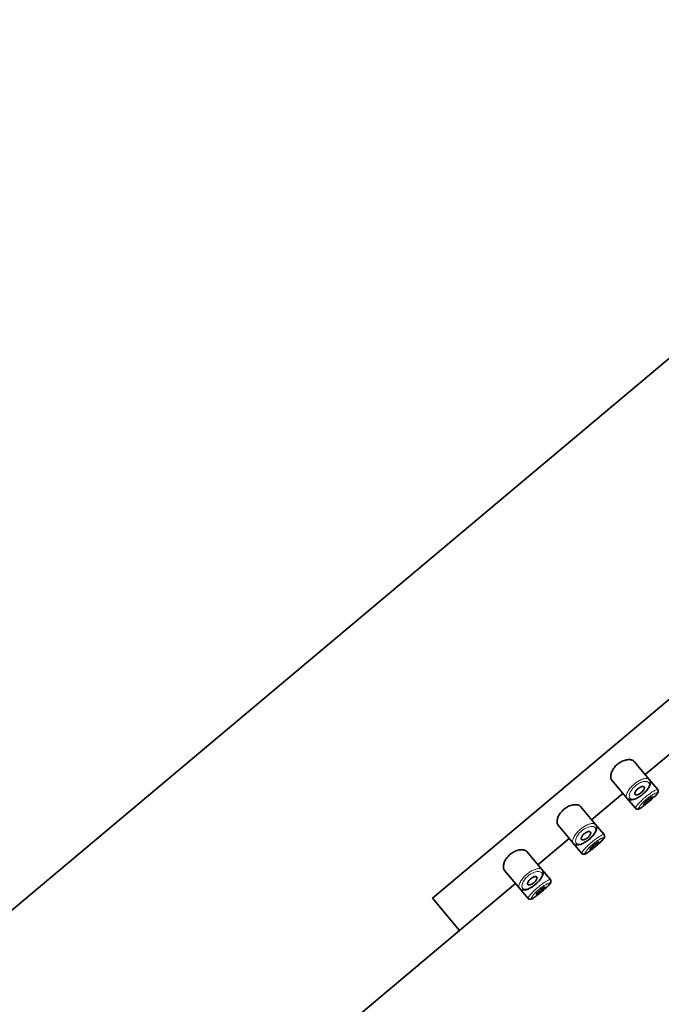
# Model space of a CAD drawing. Units: millimetres. Extents: x 0 to 2401, y 0 to 2745.
# Drawn here: x 1886 to 1941, y 2125 to 2210 of the extents above; entities that cross this region are included whole.
import ezdxf
from ezdxf import colors
from ezdxf.entities.mleader import LeaderData, LeaderLine
from ezdxf.math import Vec2, Vec3

# ---------------------------------------------------------------- set-up
doc = ezdxf.new("R2010")
doc.units = ezdxf.units.MM
doc.layers.add('DV4_Défaut', color=7, linetype='Continuous')
doc.layers.add('Défaut', color=7, linetype='Continuous')

# ---------------------------------------------------------------- blocks, each defined once
blk = doc.blocks.new('_DOT')
at = {"color": 0}
blk.add_line((0, 0), (-1, 0), dxfattribs=at)
at = {"color": 0, "const_width": 0.333}
blk.add_lwpolyline([(-0.1665, 0, 1), (0.1665, 0, 1)], format="xyb", close=True, dxfattribs=at)
blk = doc.blocks.new('SE3')
at = {"layer": 'DV4_Défaut', "color": 7, "linetype": 'Continuous', "lineweight": 35}
for p, q in [((1962.564, 2198.198), (1821.611, 2079.925)), ((1971.47, 2176.455), (1921.411, 2134.451)), ((1921.411, 2134.451), (1971.47, 2176.455)), ((1939.633, 2145.016), (1942.314, 2147.266)), ((1939.973, 2144.611), (1938.69, 2146.14)), ((1940.703, 2143.742), (1939.973, 2144.611)), ((1936.773, 2144.536), (1938.057, 2143.005)), ((1935.037, 2141.16), (1937.718, 2143.409)), ((1938.057, 2143.005), (1938.787, 2142.135)), ((1940.703, 2143.741), (1940.703, 2143.742)), ((1935.377, 2140.754), (1934.094, 2142.284)), ((1938.787, 2142.135), (1938.787, 2142.135)), ((1932.176, 2140.679), (1933.461, 2139.148)), ((1936.107, 2139.885), (1935.377, 2140.754)), ((1930.441, 2137.303), (1933.122, 2139.553)), ((1936.107, 2139.885), (1936.107, 2139.885)), ((1933.461, 2139.148), (1934.191, 2138.278)), ((1930.781, 2136.898), (1929.497, 2138.427)), ((1934.191, 2138.278), (1934.191, 2138.278)), ((1927.58, 2136.822), (1928.865, 2135.292)), ((1931.51, 2136.028), (1930.781, 2136.898)), ((1923.738, 2131.678), (1928.526, 2135.696)), ((1931.51, 2136.028), (1931.51, 2136.028)), ((1928.865, 2135.292), (1929.595, 2134.422)), ((1921.411, 2134.451), (1923.738, 2131.678)), ((1921.411, 2134.451), (1923.738, 2131.678)), ((1929.595, 2134.422), (1929.595, 2134.422)), ((1845.205, 2065.781), (1923.738, 2131.678))]:
    blk.add_line(p, q, dxfattribs=at)
for centre, radius, start, end in [((1889.326, 2209.655), 105, 0, 180), ((1889.326, 2209.655), 75, 0, 90), ((1940.611, 2143.622), 0.144, 345.2681, 48.87414), ((1936.014, 2139.766), 0.144, 345.2681, 48.87414), ((1931.418, 2135.909), 0.144, 345.2681, 48.87414)]:
    blk.add_arc(centre, radius, start, end, dxfattribs=at)
for points, knots in [([(1938.69, 2146.14), (1938.637, 2146.204), (1938.557, 2146.251), (1938.458, 2146.277), (1938.359, 2146.304), (1938.237, 2146.311), (1938.103, 2146.294), (1937.994, 2146.28), (1937.875, 2146.25), (1937.754, 2146.203), (1937.632, 2146.155), (1937.505, 2146.088), (1937.386, 2146.005), (1937.284, 2145.934), (1937.186, 2145.85), (1937.101, 2145.76), (1937.022, 2145.677), (1936.952, 2145.587), (1936.895, 2145.497), (1936.834, 2145.402), (1936.786, 2145.305), (1936.751, 2145.213), (1936.711, 2145.108), (1936.688, 2145.006), (1936.68, 2144.915), (1936.672, 2144.81), (1936.683, 2144.716), (1936.713, 2144.639), (1936.728, 2144.6), (1936.749, 2144.564), (1936.774, 2144.534)], [0, 0, 0, 0, 0.127584, 0.127584, 0.127584, 0.25539, 0.25539, 0.25539, 0.358237, 0.358237, 0.358237, 0.462075, 0.462075, 0.462075, 0.551089, 0.551089, 0.551089, 0.63371, 0.63371, 0.63371, 0.721747, 0.721747, 0.721747, 0.822805, 0.822805, 0.822805, 0.939517, 0.939517, 0.939517, 1, 1, 1, 1]), ([(1939.539, 2143.961), (1939.556, 2143.942), (1939.564, 2143.915), (1939.563, 2143.883), (1939.562, 2143.851), (1939.552, 2143.813), (1939.532, 2143.772), (1939.514, 2143.733), (1939.486, 2143.69), (1939.453, 2143.647), (1939.421, 2143.607), (1939.384, 2143.567), (1939.343, 2143.528), (1939.304, 2143.492), (1939.262, 2143.457), (1939.22, 2143.426), (1939.178, 2143.396), (1939.135, 2143.369), (1939.094, 2143.348), (1939.053, 2143.325), (1939.012, 2143.308), (1938.975, 2143.297), (1938.936, 2143.285), (1938.901, 2143.279), (1938.87, 2143.279), (1938.838, 2143.28), (1938.811, 2143.288), (1938.791, 2143.302), (1938.77, 2143.317), (1938.756, 2143.34), (1938.75, 2143.369), (1938.745, 2143.399), (1938.748, 2143.436), (1938.76, 2143.477), (1938.772, 2143.517), (1938.794, 2143.563), (1938.824, 2143.609), (1938.851, 2143.651), (1938.886, 2143.696), (1938.926, 2143.737), (1938.962, 2143.775), (1939.003, 2143.812), (1939.045, 2143.845), (1939.085, 2143.875), (1939.127, 2143.903), (1939.168, 2143.925), (1939.21, 2143.948), (1939.252, 2143.967), (1939.291, 2143.979), (1939.332, 2143.993), (1939.371, 2144.001), (1939.405, 2144.003), (1939.442, 2144.006), (1939.474, 2144.001), (1939.499, 2143.991), (1939.515, 2143.984), (1939.529, 2143.974), (1939.539, 2143.961)], [0, 0, 0, 0, 0.059515, 0.059515, 0.059515, 0.119219, 0.119219, 0.119219, 0.175762, 0.175762, 0.175762, 0.227805, 0.227805, 0.227805, 0.27664, 0.27664, 0.27664, 0.324401, 0.324401, 0.324401, 0.373178, 0.373178, 0.373178, 0.424681, 0.424681, 0.424681, 0.479997, 0.479997, 0.479997, 0.539117, 0.539117, 0.539117, 0.600288, 0.600288, 0.600288, 0.659949, 0.659949, 0.659949, 0.714588, 0.714588, 0.714588, 0.763723, 0.763723, 0.763723, 0.8101, 0.8101, 0.8101, 0.857244, 0.857244, 0.857244, 0.907879, 0.907879, 0.907879, 0.963344, 0.963344, 0.963344, 1, 1, 1, 1]), ([(1939.359, 2143.291), (1939.475, 2143.389), (1939.675, 2143.564), (1939.933, 2143.885), (1940.06, 2144.166), (1940.096, 2144.389), (1940.048, 2144.466), (1940.044, 2144.472)], [0, 0, 0, 0, 0.23661, 0.48354, 0.750738, 0.981503, 1, 1, 1, 1]), ([(1938.068, 2143.018), (1938.089, 2142.985), (1938.15, 2142.895), (1938.361, 2142.838), (1938.633, 2142.867), (1938.962, 2143.01), (1939.241, 2143.183), (1939.353, 2143.286), (1939.359, 2143.291)], [0, 0, 0, 0, 0.086883, 0.283009, 0.486161, 0.738961, 0.987434, 1, 1, 1, 1]), ([(1940.258, 2143.105), (1940.263, 2143.099), (1940.26, 2143.087), (1940.25, 2143.07), (1940.24, 2143.053), (1940.222, 2143.03), (1940.198, 2143.004), (1940.174, 2142.977), (1940.144, 2142.946), (1940.109, 2142.913), (1940.075, 2142.88), (1940.035, 2142.844), (1939.994, 2142.808), (1939.953, 2142.772), (1939.909, 2142.735), (1939.867, 2142.7), (1939.824, 2142.665), (1939.781, 2142.631), (1939.741, 2142.601), (1939.701, 2142.571), (1939.663, 2142.543), (1939.63, 2142.522), (1939.597, 2142.5), (1939.569, 2142.483), (1939.547, 2142.472), (1939.524, 2142.461), (1939.508, 2142.457), (1939.499, 2142.458), (1939.49, 2142.46), (1939.487, 2142.468), (1939.492, 2142.483), (1939.497, 2142.497), (1939.509, 2142.518), (1939.528, 2142.543), (1939.547, 2142.568), (1939.572, 2142.598), (1939.603, 2142.632), (1939.634, 2142.664), (1939.67, 2142.701), (1939.709, 2142.738), (1939.748, 2142.774), (1939.79, 2142.811), (1939.833, 2142.847), (1939.876, 2142.883), (1939.92, 2142.917), (1939.961, 2142.948), (1940.003, 2142.979), (1940.044, 2143.007), (1940.08, 2143.03), (1940.117, 2143.053), (1940.15, 2143.072), (1940.177, 2143.086), (1940.204, 2143.099), (1940.226, 2143.107), (1940.24, 2143.109), (1940.249, 2143.11), (1940.255, 2143.108), (1940.258, 2143.105)], [0, 0, 0, 0, 0.054135, 0.054135, 0.054135, 0.10829, 0.10829, 0.10829, 0.162155, 0.162155, 0.162155, 0.21566, 0.21566, 0.21566, 0.26894, 0.26894, 0.26894, 0.322132, 0.322132, 0.322132, 0.375363, 0.375363, 0.375363, 0.428763, 0.428763, 0.428763, 0.482472, 0.482472, 0.482472, 0.536578, 0.536578, 0.536578, 0.591006, 0.591006, 0.591006, 0.645443, 0.645443, 0.645443, 0.699447, 0.699447, 0.699447, 0.752756, 0.752756, 0.752756, 0.805545, 0.805545, 0.805545, 0.858337, 0.858337, 0.858337, 0.911642, 0.911642, 0.911642, 0.965627, 0.965627, 0.965627, 1, 1, 1, 1]), ([(1939.802, 2142.59), (1939.848, 2142.627), (1939.985, 2142.738), (1940.245, 2142.964), (1940.512, 2143.206), (1940.66, 2143.376), (1940.739, 2143.476), (1940.747, 2143.557), (1940.75, 2143.586)], [0, 0, 0, 0, 0.094166, 0.323198, 0.553096, 0.796146, 0.937692, 1, 1, 1, 1]), ([(1939.802, 2142.589), (1939.879, 2142.652), (1939.959, 2142.719), (1940.036, 2142.784), (1940.125, 2142.86), (1940.212, 2142.936), (1940.29, 2143.007), (1940.369, 2143.078), (1940.44, 2143.145), (1940.499, 2143.203), (1940.558, 2143.262), (1940.605, 2143.314), (1940.636, 2143.355), (1940.667, 2143.397), (1940.683, 2143.428), (1940.682, 2143.447), (1940.682, 2143.452), (1940.681, 2143.455), (1940.679, 2143.459)], [0, 0, 0, 0, 0.16807, 0.16807, 0.16807, 0.362196, 0.362196, 0.362196, 0.557548, 0.557548, 0.557548, 0.755183, 0.755183, 0.755183, 0.955425, 0.955425, 0.955425, 1, 1, 1, 1]), ([(1934.094, 2142.284), (1934.041, 2142.347), (1933.961, 2142.394), (1933.862, 2142.421), (1933.762, 2142.447), (1933.641, 2142.454), (1933.506, 2142.437), (1933.398, 2142.424), (1933.279, 2142.394), (1933.158, 2142.346), (1933.036, 2142.299), (1932.908, 2142.231), (1932.79, 2142.149), (1932.688, 2142.078), (1932.59, 2141.993), (1932.505, 2141.904), (1932.426, 2141.82), (1932.356, 2141.73), (1932.299, 2141.641), (1932.238, 2141.545), (1932.19, 2141.448), (1932.155, 2141.356), (1932.115, 2141.251), (1932.092, 2141.15), (1932.084, 2141.058), (1932.075, 2140.953), (1932.087, 2140.859), (1932.117, 2140.783), (1932.132, 2140.743), (1932.153, 2140.708), (1932.178, 2140.677)], [0, 0, 0, 0, 0.127584, 0.127584, 0.127584, 0.25539, 0.25539, 0.25539, 0.358237, 0.358237, 0.358237, 0.462075, 0.462075, 0.462075, 0.551089, 0.551089, 0.551089, 0.63371, 0.63371, 0.63371, 0.721747, 0.721747, 0.721747, 0.822805, 0.822805, 0.822805, 0.939517, 0.939517, 0.939517, 1, 1, 1, 1]), ([(1938.789, 2142.139), (1938.793, 2142.132), (1938.813, 2142.099), (1938.882, 2142.063), (1938.965, 2142.051), (1939.042, 2142.063), (1939.152, 2142.106), (1939.319, 2142.211), (1939.57, 2142.399), (1939.73, 2142.531), (1939.802, 2142.59)], [0, 0, 0, 0, 0.017066, 0.090848, 0.153951, 0.222559, 0.329738, 0.593591, 0.843147, 1, 1, 1, 1]), ([(1934.763, 2139.435), (1934.878, 2139.532), (1935.079, 2139.707), (1935.337, 2140.029), (1935.464, 2140.309), (1935.5, 2140.533), (1935.452, 2140.609), (1935.447, 2140.615)], [0, 0, 0, 0, 0.23661, 0.48354, 0.750738, 0.981503, 1, 1, 1, 1]), ([(1934.943, 2140.105), (1934.96, 2140.085), (1934.968, 2140.058), (1934.967, 2140.026), (1934.966, 2139.994), (1934.956, 2139.956), (1934.936, 2139.915), (1934.917, 2139.876), (1934.89, 2139.833), (1934.856, 2139.79), (1934.825, 2139.751), (1934.787, 2139.71), (1934.746, 2139.671), (1934.708, 2139.635), (1934.666, 2139.6), (1934.623, 2139.57), (1934.582, 2139.539), (1934.539, 2139.513), (1934.498, 2139.491), (1934.456, 2139.469), (1934.416, 2139.451), (1934.379, 2139.44), (1934.34, 2139.428), (1934.304, 2139.422), (1934.274, 2139.423), (1934.242, 2139.423), (1934.215, 2139.431), (1934.195, 2139.445), (1934.173, 2139.461), (1934.159, 2139.484), (1934.154, 2139.512), (1934.148, 2139.542), (1934.152, 2139.579), (1934.164, 2139.62), (1934.176, 2139.66), (1934.198, 2139.706), (1934.227, 2139.752), (1934.254, 2139.794), (1934.289, 2139.839), (1934.329, 2139.881), (1934.365, 2139.919), (1934.406, 2139.955), (1934.449, 2139.988), (1934.489, 2140.018), (1934.531, 2140.046), (1934.572, 2140.069), (1934.614, 2140.092), (1934.656, 2140.11), (1934.694, 2140.123), (1934.736, 2140.137), (1934.775, 2140.145), (1934.808, 2140.147), (1934.845, 2140.149), (1934.877, 2140.145), (1934.902, 2140.134), (1934.919, 2140.127), (1934.933, 2140.117), (1934.943, 2140.105)], [0, 0, 0, 0, 0.059515, 0.059515, 0.059515, 0.119219, 0.119219, 0.119219, 0.175762, 0.175762, 0.175762, 0.227805, 0.227805, 0.227805, 0.27664, 0.27664, 0.27664, 0.324401, 0.324401, 0.324401, 0.373178, 0.373178, 0.373178, 0.424681, 0.424681, 0.424681, 0.479997, 0.479997, 0.479997, 0.539117, 0.539117, 0.539117, 0.600288, 0.600288, 0.600288, 0.659949, 0.659949, 0.659949, 0.714588, 0.714588, 0.714588, 0.763723, 0.763723, 0.763723, 0.8101, 0.8101, 0.8101, 0.857244, 0.857244, 0.857244, 0.907879, 0.907879, 0.907879, 0.963344, 0.963344, 0.963344, 1, 1, 1, 1]), ([(1935.205, 2138.732), (1935.283, 2138.795), (1935.363, 2138.862), (1935.44, 2138.928), (1935.528, 2139.003), (1935.616, 2139.079), (1935.694, 2139.15), (1935.773, 2139.221), (1935.844, 2139.288), (1935.903, 2139.346), (1935.962, 2139.406), (1936.009, 2139.457), (1936.04, 2139.498), (1936.071, 2139.54), (1936.087, 2139.571), (1936.086, 2139.591), (1936.086, 2139.595), (1936.085, 2139.599), (1936.083, 2139.602)], [0, 0, 0, 0, 0.16807, 0.16807, 0.16807, 0.362196, 0.362196, 0.362196, 0.557548, 0.557548, 0.557548, 0.755183, 0.755183, 0.755183, 0.955425, 0.955425, 0.955425, 1, 1, 1, 1]), ([(1935.206, 2138.733), (1935.252, 2138.771), (1935.389, 2138.882), (1935.649, 2139.107), (1935.915, 2139.349), (1936.064, 2139.519), (1936.142, 2139.62), (1936.151, 2139.701), (1936.153, 2139.729)], [0, 0, 0, 0, 0.094166, 0.323198, 0.553096, 0.796146, 0.937692, 1, 1, 1, 1]), ([(1933.472, 2139.161), (1933.493, 2139.128), (1933.554, 2139.038), (1933.765, 2138.981), (1934.037, 2139.011), (1934.365, 2139.153), (1934.645, 2139.326), (1934.757, 2139.429), (1934.763, 2139.435)], [0, 0, 0, 0, 0.086883, 0.283009, 0.486161, 0.738961, 0.987434, 1, 1, 1, 1]), ([(1934.193, 2138.282), (1934.197, 2138.275), (1934.216, 2138.242), (1934.286, 2138.207), (1934.368, 2138.194), (1934.446, 2138.207), (1934.556, 2138.249), (1934.722, 2138.354), (1934.974, 2138.543), (1935.134, 2138.674), (1935.206, 2138.733)], [0, 0, 0, 0, 0.017066, 0.090848, 0.153951, 0.222559, 0.329738, 0.593591, 0.843147, 1, 1, 1, 1]), ([(1935.662, 2139.248), (1935.667, 2139.242), (1935.664, 2139.23), (1935.654, 2139.213), (1935.644, 2139.196), (1935.626, 2139.174), (1935.602, 2139.147), (1935.578, 2139.12), (1935.548, 2139.089), (1935.513, 2139.056), (1935.478, 2139.023), (1935.439, 2138.987), (1935.398, 2138.951), (1935.357, 2138.915), (1935.313, 2138.878), (1935.27, 2138.843), (1935.227, 2138.808), (1935.184, 2138.774), (1935.145, 2138.744), (1935.105, 2138.714), (1935.067, 2138.687), (1935.034, 2138.665), (1935.001, 2138.643), (1934.973, 2138.626), (1934.95, 2138.615), (1934.928, 2138.605), (1934.912, 2138.6), (1934.903, 2138.602), (1934.893, 2138.603), (1934.891, 2138.612), (1934.896, 2138.626), (1934.901, 2138.64), (1934.913, 2138.661), (1934.932, 2138.686), (1934.95, 2138.711), (1934.976, 2138.742), (1935.007, 2138.775), (1935.037, 2138.808), (1935.074, 2138.844), (1935.113, 2138.881), (1935.152, 2138.917), (1935.194, 2138.955), (1935.237, 2138.99), (1935.279, 2139.026), (1935.323, 2139.06), (1935.365, 2139.091), (1935.407, 2139.122), (1935.447, 2139.15), (1935.484, 2139.173), (1935.52, 2139.197), (1935.553, 2139.216), (1935.58, 2139.229), (1935.608, 2139.242), (1935.629, 2139.25), (1935.643, 2139.252), (1935.653, 2139.253), (1935.659, 2139.252), (1935.662, 2139.248)], [0, 0, 0, 0, 0.054135, 0.054135, 0.054135, 0.10829, 0.10829, 0.10829, 0.162155, 0.162155, 0.162155, 0.21566, 0.21566, 0.21566, 0.26894, 0.26894, 0.26894, 0.322132, 0.322132, 0.322132, 0.375363, 0.375363, 0.375363, 0.428763, 0.428763, 0.428763, 0.482472, 0.482472, 0.482472, 0.536578, 0.536578, 0.536578, 0.591006, 0.591006, 0.591006, 0.645443, 0.645443, 0.645443, 0.699447, 0.699447, 0.699447, 0.752756, 0.752756, 0.752756, 0.805545, 0.805545, 0.805545, 0.858337, 0.858337, 0.858337, 0.911642, 0.911642, 0.911642, 0.965627, 0.965627, 0.965627, 1, 1, 1, 1]), ([(1929.497, 2138.427), (1929.444, 2138.49), (1929.364, 2138.537), (1929.265, 2138.564), (1929.166, 2138.591), (1929.044, 2138.598), (1928.91, 2138.581), (1928.802, 2138.567), (1928.682, 2138.537), (1928.561, 2138.49), (1928.44, 2138.442), (1928.312, 2138.375), (1928.194, 2138.292), (1928.092, 2138.221), (1927.994, 2138.137), (1927.909, 2138.047), (1927.83, 2137.963), (1927.76, 2137.873), (1927.703, 2137.784), (1927.642, 2137.688), (1927.593, 2137.592), (1927.559, 2137.5), (1927.519, 2137.394), (1927.496, 2137.293), (1927.488, 2137.202), (1927.479, 2137.096), (1927.491, 2137.002), (1927.521, 2136.926), (1927.536, 2136.886), (1927.557, 2136.851), (1927.582, 2136.821)], [0, 0, 0, 0, 0.127584, 0.127584, 0.127584, 0.25539, 0.25539, 0.25539, 0.358237, 0.358237, 0.358237, 0.462075, 0.462075, 0.462075, 0.551089, 0.551089, 0.551089, 0.63371, 0.63371, 0.63371, 0.721747, 0.721747, 0.721747, 0.822805, 0.822805, 0.822805, 0.939517, 0.939517, 0.939517, 1, 1, 1, 1]), ([(1930.347, 2136.248), (1930.363, 2136.228), (1930.372, 2136.201), (1930.371, 2136.169), (1930.37, 2136.138), (1930.359, 2136.1), (1930.34, 2136.058), (1930.321, 2136.02), (1930.294, 2135.977), (1930.26, 2135.934), (1930.229, 2135.894), (1930.191, 2135.853), (1930.15, 2135.815), (1930.112, 2135.779), (1930.07, 2135.744), (1930.027, 2135.713), (1929.986, 2135.683), (1929.943, 2135.656), (1929.902, 2135.634), (1929.86, 2135.612), (1929.82, 2135.595), (1929.783, 2135.583), (1929.744, 2135.571), (1929.708, 2135.565), (1929.678, 2135.566), (1929.646, 2135.567), (1929.619, 2135.574), (1929.599, 2135.589), (1929.577, 2135.604), (1929.563, 2135.627), (1929.558, 2135.656), (1929.552, 2135.686), (1929.555, 2135.723), (1929.568, 2135.764), (1929.58, 2135.804), (1929.601, 2135.849), (1929.631, 2135.895), (1929.658, 2135.938), (1929.693, 2135.982), (1929.733, 2136.024), (1929.769, 2136.062), (1929.81, 2136.099), (1929.852, 2136.131), (1929.893, 2136.162), (1929.935, 2136.189), (1929.976, 2136.212), (1930.018, 2136.235), (1930.059, 2136.253), (1930.098, 2136.266), (1930.139, 2136.28), (1930.178, 2136.288), (1930.212, 2136.29), (1930.249, 2136.292), (1930.281, 2136.288), (1930.306, 2136.277), (1930.323, 2136.27), (1930.336, 2136.26), (1930.347, 2136.248)], [0, 0, 0, 0, 0.059515, 0.059515, 0.059515, 0.119219, 0.119219, 0.119219, 0.175762, 0.175762, 0.175762, 0.227805, 0.227805, 0.227805, 0.27664, 0.27664, 0.27664, 0.324401, 0.324401, 0.324401, 0.373178, 0.373178, 0.373178, 0.424681, 0.424681, 0.424681, 0.479997, 0.479997, 0.479997, 0.539117, 0.539117, 0.539117, 0.600288, 0.600288, 0.600288, 0.659949, 0.659949, 0.659949, 0.714588, 0.714588, 0.714588, 0.763723, 0.763723, 0.763723, 0.8101, 0.8101, 0.8101, 0.857244, 0.857244, 0.857244, 0.907879, 0.907879, 0.907879, 0.963344, 0.963344, 0.963344, 1, 1, 1, 1]), ([(1930.167, 2135.578), (1930.282, 2135.676), (1930.483, 2135.85), (1930.74, 2136.172), (1930.868, 2136.453), (1930.904, 2136.676), (1930.855, 2136.752), (1930.851, 2136.759)], [0, 0, 0, 0, 0.23661, 0.48354, 0.750738, 0.981503, 1, 1, 1, 1]), ([(1928.875, 2135.304), (1928.897, 2135.272), (1928.957, 2135.182), (1929.169, 2135.124), (1929.441, 2135.154), (1929.769, 2135.296), (1930.048, 2135.469), (1930.16, 2135.572), (1930.167, 2135.578)], [0, 0, 0, 0, 0.086883, 0.283009, 0.486161, 0.738961, 0.987434, 1, 1, 1, 1]), ([(1931.066, 2135.391), (1931.07, 2135.385), (1931.068, 2135.374), (1931.058, 2135.357), (1931.047, 2135.34), (1931.03, 2135.317), (1931.006, 2135.29), (1930.982, 2135.264), (1930.951, 2135.233), (1930.917, 2135.2), (1930.882, 2135.167), (1930.843, 2135.131), (1930.802, 2135.094), (1930.761, 2135.059), (1930.717, 2135.022), (1930.674, 2134.986), (1930.631, 2134.951), (1930.588, 2134.917), (1930.548, 2134.887), (1930.508, 2134.857), (1930.47, 2134.83), (1930.438, 2134.808), (1930.405, 2134.786), (1930.376, 2134.769), (1930.354, 2134.759), (1930.332, 2134.748), (1930.316, 2134.743), (1930.306, 2134.745), (1930.297, 2134.747), (1930.295, 2134.755), (1930.3, 2134.769), (1930.304, 2134.783), (1930.317, 2134.804), (1930.335, 2134.829), (1930.354, 2134.855), (1930.38, 2134.885), (1930.411, 2134.918), (1930.441, 2134.951), (1930.477, 2134.987), (1930.517, 2135.024), (1930.555, 2135.06), (1930.598, 2135.098), (1930.641, 2135.134), (1930.683, 2135.169), (1930.727, 2135.204), (1930.769, 2135.234), (1930.81, 2135.265), (1930.851, 2135.293), (1930.887, 2135.317), (1930.924, 2135.34), (1930.957, 2135.359), (1930.984, 2135.372), (1931.011, 2135.386), (1931.033, 2135.393), (1931.047, 2135.395), (1931.056, 2135.396), (1931.062, 2135.395), (1931.066, 2135.391)], [0, 0, 0, 0, 0.054135, 0.054135, 0.054135, 0.10829, 0.10829, 0.10829, 0.162155, 0.162155, 0.162155, 0.21566, 0.21566, 0.21566, 0.26894, 0.26894, 0.26894, 0.322132, 0.322132, 0.322132, 0.375363, 0.375363, 0.375363, 0.428763, 0.428763, 0.428763, 0.482472, 0.482472, 0.482472, 0.536578, 0.536578, 0.536578, 0.591006, 0.591006, 0.591006, 0.645443, 0.645443, 0.645443, 0.699447, 0.699447, 0.699447, 0.752756, 0.752756, 0.752756, 0.805545, 0.805545, 0.805545, 0.858337, 0.858337, 0.858337, 0.911642, 0.911642, 0.911642, 0.965627, 0.965627, 0.965627, 1, 1, 1, 1]), ([(1930.609, 2134.877), (1930.656, 2134.914), (1930.793, 2135.025), (1931.053, 2135.25), (1931.319, 2135.493), (1931.467, 2135.662), (1931.546, 2135.763), (1931.554, 2135.844), (1931.557, 2135.872)], [0, 0, 0, 0, 0.094166, 0.323198, 0.553096, 0.796146, 0.937692, 1, 1, 1, 1]), ([(1930.609, 2134.875), (1930.687, 2134.939), (1930.767, 2135.005), (1930.843, 2135.071), (1930.932, 2135.147), (1931.019, 2135.223), (1931.098, 2135.293), (1931.176, 2135.364), (1931.248, 2135.431), (1931.306, 2135.49), (1931.365, 2135.549), (1931.412, 2135.601), (1931.443, 2135.642), (1931.475, 2135.683), (1931.491, 2135.714), (1931.49, 2135.734), (1931.489, 2135.738), (1931.488, 2135.742), (1931.486, 2135.745)], [0, 0, 0, 0, 0.16807, 0.16807, 0.16807, 0.362196, 0.362196, 0.362196, 0.557548, 0.557548, 0.557548, 0.755183, 0.755183, 0.755183, 0.955425, 0.955425, 0.955425, 1, 1, 1, 1]), ([(1929.597, 2134.426), (1929.601, 2134.418), (1929.62, 2134.385), (1929.69, 2134.35), (1929.772, 2134.338), (1929.85, 2134.35), (1929.959, 2134.393), (1930.126, 2134.498), (1930.378, 2134.686), (1930.538, 2134.817), (1930.609, 2134.877)], [0, 0, 0, 0, 0.017066, 0.090848, 0.153951, 0.222559, 0.329738, 0.593591, 0.843147, 1, 1, 1, 1])]:
    blk.add_open_spline(points, degree=3, knots=knots, dxfattribs=at)
at = {"layer": 'DV4_Défaut', "color": 7, "linetype": 'Continuous', "lineweight": 18}
for points, knots in [([(1938.058, 2143.004), (1938.041, 2143.025), (1938.028, 2143.05), (1938.02, 2143.08), (1938.003, 2143.141), (1938.007, 2143.222), (1938.033, 2143.314), (1938.059, 2143.407), (1938.108, 2143.516), (1938.177, 2143.629), (1938.243, 2143.735), (1938.328, 2143.849), (1938.428, 2143.958), (1938.516, 2144.054), (1938.617, 2144.149), (1938.723, 2144.235), (1938.819, 2144.313), (1938.922, 2144.385), (1939.023, 2144.445), (1939.123, 2144.506), (1939.224, 2144.556), (1939.319, 2144.595), (1939.42, 2144.636), (1939.516, 2144.665), (1939.601, 2144.68), (1939.695, 2144.697), (1939.777, 2144.697), (1939.841, 2144.683), (1939.912, 2144.668), (1939.963, 2144.635), (1939.991, 2144.586)], [0, 0, 0, 0, 0.05617, 0.05617, 0.05617, 0.173811, 0.173811, 0.173811, 0.292641, 0.292641, 0.292641, 0.403909, 0.403909, 0.403909, 0.502183, 0.502183, 0.502183, 0.591769, 0.591769, 0.591769, 0.681245, 0.681245, 0.681245, 0.77747, 0.77747, 0.77747, 0.884002, 0.884002, 0.884002, 1, 1, 1, 1]), ([(1939.956, 2144.317), (1939.956, 2144.317), (1939.956, 2144.317), (1939.956, 2144.317), (1939.926, 2144.366), (1939.876, 2144.401), (1939.811, 2144.422), (1939.748, 2144.442), (1939.668, 2144.447), (1939.577, 2144.437), (1939.506, 2144.43), (1939.426, 2144.412), (1939.342, 2144.383), (1939.26, 2144.355), (1939.172, 2144.316), (1939.085, 2144.267), (1938.999, 2144.219), (1938.911, 2144.16), (1938.83, 2144.095), (1938.741, 2144.023), (1938.656, 2143.942), (1938.584, 2143.859), (1938.503, 2143.764), (1938.434, 2143.665), (1938.384, 2143.571), (1938.33, 2143.47), (1938.295, 2143.372), (1938.279, 2143.287), (1938.264, 2143.201), (1938.267, 2143.126), (1938.287, 2143.067), (1938.308, 2143.008), (1938.346, 2142.963), (1938.401, 2142.937), (1938.427, 2142.925), (1938.456, 2142.916), (1938.489, 2142.912), (1938.548, 2142.905), (1938.618, 2142.912), (1938.696, 2142.932), (1938.77, 2142.952), (1938.853, 2142.985), (1938.94, 2143.028), (1939.024, 2143.071), (1939.114, 2143.125), (1939.203, 2143.187), (1939.292, 2143.249), (1939.382, 2143.32), (1939.465, 2143.394), (1939.552, 2143.471), (1939.635, 2143.554), (1939.705, 2143.634), (1939.781, 2143.721), (1939.845, 2143.809), (1939.891, 2143.89), (1939.942, 2143.977), (1939.973, 2144.06), (1939.985, 2144.13), (1939.996, 2144.204), (1939.986, 2144.268), (1939.956, 2144.317)], [0, 0, 0, 0, 0.000102, 0.000102, 0.000102, 0.060603, 0.060603, 0.060603, 0.119477, 0.119477, 0.119477, 0.165691, 0.165691, 0.165691, 0.21125, 0.21125, 0.21125, 0.256431, 0.256431, 0.256431, 0.30595, 0.30595, 0.30595, 0.362591, 0.362591, 0.362591, 0.423987, 0.423987, 0.423987, 0.485375, 0.485375, 0.485375, 0.546877, 0.546877, 0.546877, 0.576036, 0.576036, 0.576036, 0.627995, 0.627995, 0.627995, 0.677323, 0.677323, 0.677323, 0.72541, 0.72541, 0.72541, 0.773839, 0.773839, 0.773839, 0.824404, 0.824404, 0.824404, 0.8789, 0.8789, 0.8789, 0.938085, 0.938085, 0.938085, 1, 1, 1, 1]), ([(1938.788, 2142.134), (1938.782, 2142.142), (1938.782, 2142.156), (1938.788, 2142.175), (1938.799, 2142.207), (1938.828, 2142.256), (1938.873, 2142.316), (1938.918, 2142.377), (1938.98, 2142.452), (1939.055, 2142.534), (1939.13, 2142.616), (1939.219, 2142.707), (1939.316, 2142.799), (1939.412, 2142.889), (1939.517, 2142.984), (1939.624, 2143.074), (1939.729, 2143.162), (1939.838, 2143.248), (1939.943, 2143.326), (1940.047, 2143.404), (1940.149, 2143.474), (1940.241, 2143.533), (1940.334, 2143.593), (1940.418, 2143.643), (1940.487, 2143.678), (1940.557, 2143.715), (1940.614, 2143.738), (1940.651, 2143.746), (1940.68, 2143.752), (1940.698, 2143.75), (1940.705, 2143.739)], [0, 0, 0, 0, 0.065648, 0.065648, 0.065648, 0.173418, 0.173418, 0.173418, 0.281707, 0.281707, 0.281707, 0.389484, 0.389484, 0.389484, 0.495442, 0.495442, 0.495442, 0.599625, 0.599625, 0.599625, 0.703572, 0.703572, 0.703572, 0.808959, 0.808959, 0.808959, 0.916254, 0.916254, 0.916254, 1, 1, 1, 1]), ([(1940.679, 2143.459), (1940.672, 2143.469), (1940.655, 2143.473), (1940.629, 2143.47), (1940.596, 2143.465), (1940.546, 2143.448), (1940.484, 2143.419), (1940.425, 2143.392), (1940.353, 2143.353), (1940.274, 2143.305), (1940.195, 2143.257), (1940.108, 2143.199), (1940.02, 2143.135), (1939.931, 2143.071), (1939.839, 2142.998), (1939.75, 2142.924), (1939.661, 2142.849), (1939.572, 2142.769), (1939.493, 2142.692), (1939.413, 2142.613), (1939.339, 2142.535), (1939.278, 2142.465), (1939.216, 2142.394), (1939.166, 2142.329), (1939.13, 2142.275), (1939.095, 2142.222), (1939.073, 2142.179), (1939.065, 2142.15), (1939.058, 2142.12), (1939.066, 2142.104), (1939.088, 2142.103), (1939.101, 2142.102), (1939.12, 2142.107), (1939.144, 2142.117), (1939.182, 2142.132), (1939.234, 2142.162), (1939.296, 2142.203), (1939.358, 2142.244), (1939.431, 2142.297), (1939.51, 2142.357), (1939.59, 2142.418), (1939.677, 2142.487), (1939.766, 2142.559), (1939.778, 2142.569), (1939.79, 2142.579), (1939.802, 2142.589)], [0, 0, 0, 0, 0.05858, 0.05858, 0.05858, 0.134036, 0.134036, 0.134036, 0.206769, 0.206769, 0.206769, 0.278639, 0.278639, 0.278639, 0.350404, 0.350404, 0.350404, 0.423398, 0.423398, 0.423398, 0.497943, 0.497943, 0.497943, 0.573263, 0.573263, 0.573263, 0.648545, 0.648545, 0.648545, 0.723978, 0.723978, 0.723978, 0.770187, 0.770187, 0.770187, 0.843897, 0.843897, 0.843897, 0.917244, 0.917244, 0.917244, 0.990306, 0.990306, 0.990306, 1, 1, 1, 1]), ([(1933.46, 2139.149), (1933.444, 2139.17), (1933.431, 2139.195), (1933.423, 2139.223), (1933.407, 2139.284), (1933.411, 2139.365), (1933.437, 2139.457), (1933.463, 2139.551), (1933.511, 2139.659), (1933.581, 2139.772), (1933.646, 2139.879), (1933.732, 2139.992), (1933.832, 2140.101), (1933.92, 2140.197), (1934.021, 2140.293), (1934.127, 2140.378), (1934.223, 2140.456), (1934.326, 2140.528), (1934.426, 2140.588), (1934.527, 2140.649), (1934.628, 2140.7), (1934.722, 2140.738), (1934.824, 2140.78), (1934.92, 2140.808), (1935.005, 2140.823), (1935.099, 2140.84), (1935.181, 2140.841), (1935.245, 2140.827), (1935.315, 2140.811), (1935.367, 2140.778), (1935.395, 2140.729)], [0, 0, 0, 0, 0.054672, 0.054672, 0.054672, 0.1725, 0.1725, 0.1725, 0.291518, 0.291518, 0.291518, 0.402963, 0.402963, 0.402963, 0.501393, 0.501393, 0.501393, 0.591122, 0.591122, 0.591122, 0.680739, 0.680739, 0.680739, 0.777117, 0.777117, 0.777117, 0.883818, 0.883818, 0.883818, 1, 1, 1, 1]), ([(1935.359, 2140.46), (1935.359, 2140.461), (1935.359, 2140.461), (1935.359, 2140.461), (1935.33, 2140.509), (1935.28, 2140.545), (1935.215, 2140.565), (1935.152, 2140.585), (1935.072, 2140.591), (1934.981, 2140.581), (1934.909, 2140.573), (1934.83, 2140.555), (1934.746, 2140.526), (1934.664, 2140.498), (1934.576, 2140.459), (1934.489, 2140.411), (1934.403, 2140.363), (1934.315, 2140.304), (1934.233, 2140.238), (1934.144, 2140.167), (1934.06, 2140.085), (1933.988, 2140.002), (1933.906, 2139.908), (1933.838, 2139.808), (1933.788, 2139.714), (1933.734, 2139.613), (1933.699, 2139.515), (1933.683, 2139.43), (1933.667, 2139.345), (1933.671, 2139.27), (1933.691, 2139.21), (1933.712, 2139.151), (1933.75, 2139.106), (1933.804, 2139.08), (1933.83, 2139.068), (1933.86, 2139.059), (1933.893, 2139.055), (1933.952, 2139.048), (1934.022, 2139.055), (1934.1, 2139.076), (1934.174, 2139.095), (1934.257, 2139.128), (1934.344, 2139.172), (1934.428, 2139.214), (1934.518, 2139.268), (1934.606, 2139.33), (1934.695, 2139.392), (1934.786, 2139.463), (1934.869, 2139.537), (1934.956, 2139.614), (1935.039, 2139.697), (1935.109, 2139.778), (1935.184, 2139.865), (1935.248, 2139.952), (1935.295, 2140.033), (1935.345, 2140.121), (1935.377, 2140.203), (1935.388, 2140.274), (1935.4, 2140.348), (1935.39, 2140.411), (1935.359, 2140.46)], [0, 0, 0, 0, 0.000102, 0.000102, 0.000102, 0.060603, 0.060603, 0.060603, 0.119477, 0.119477, 0.119477, 0.165691, 0.165691, 0.165691, 0.21125, 0.21125, 0.21125, 0.256431, 0.256431, 0.256431, 0.30595, 0.30595, 0.30595, 0.362591, 0.362591, 0.362591, 0.423987, 0.423987, 0.423987, 0.485375, 0.485375, 0.485375, 0.546877, 0.546877, 0.546877, 0.576036, 0.576036, 0.576036, 0.627995, 0.627995, 0.627995, 0.677323, 0.677323, 0.677323, 0.72541, 0.72541, 0.72541, 0.773839, 0.773839, 0.773839, 0.824404, 0.824404, 0.824404, 0.8789, 0.8789, 0.8789, 0.938085, 0.938085, 0.938085, 1, 1, 1, 1]), ([(1934.192, 2138.278), (1934.185, 2138.285), (1934.185, 2138.299), (1934.192, 2138.319), (1934.203, 2138.351), (1934.232, 2138.399), (1934.277, 2138.46), (1934.321, 2138.521), (1934.384, 2138.595), (1934.459, 2138.677), (1934.533, 2138.759), (1934.623, 2138.85), (1934.72, 2138.942), (1934.815, 2139.033), (1934.921, 2139.127), (1935.028, 2139.217), (1935.133, 2139.305), (1935.242, 2139.392), (1935.347, 2139.469), (1935.451, 2139.547), (1935.553, 2139.618), (1935.644, 2139.677), (1935.737, 2139.737), (1935.822, 2139.786), (1935.891, 2139.822), (1935.961, 2139.858), (1936.017, 2139.881), (1936.055, 2139.889), (1936.084, 2139.896), (1936.102, 2139.893), (1936.108, 2139.882)], [0, 0, 0, 0, 0.065648, 0.065648, 0.065648, 0.173418, 0.173418, 0.173418, 0.281707, 0.281707, 0.281707, 0.389484, 0.389484, 0.389484, 0.495442, 0.495442, 0.495442, 0.599625, 0.599625, 0.599625, 0.703572, 0.703572, 0.703572, 0.808959, 0.808959, 0.808959, 0.916254, 0.916254, 0.916254, 1, 1, 1, 1]), ([(1936.083, 2139.602), (1936.076, 2139.613), (1936.059, 2139.617), (1936.033, 2139.613), (1936, 2139.608), (1935.95, 2139.591), (1935.888, 2139.563), (1935.829, 2139.535), (1935.756, 2139.496), (1935.677, 2139.448), (1935.599, 2139.4), (1935.512, 2139.342), (1935.423, 2139.278), (1935.335, 2139.214), (1935.243, 2139.142), (1935.154, 2139.067), (1935.064, 2138.992), (1934.976, 2138.912), (1934.897, 2138.835), (1934.816, 2138.756), (1934.743, 2138.678), (1934.682, 2138.608), (1934.62, 2138.537), (1934.57, 2138.472), (1934.534, 2138.419), (1934.498, 2138.365), (1934.476, 2138.322), (1934.469, 2138.293), (1934.462, 2138.264), (1934.469, 2138.248), (1934.491, 2138.246), (1934.505, 2138.245), (1934.524, 2138.25), (1934.548, 2138.26), (1934.586, 2138.276), (1934.638, 2138.305), (1934.7, 2138.346), (1934.761, 2138.387), (1934.835, 2138.44), (1934.914, 2138.501), (1934.993, 2138.561), (1935.081, 2138.63), (1935.17, 2138.703), (1935.182, 2138.712), (1935.193, 2138.722), (1935.205, 2138.732)], [0, 0, 0, 0, 0.0585802, 0.0585802, 0.0585802, 0.1340355, 0.1340355, 0.1340355, 0.206769, 0.206769, 0.206769, 0.2786395, 0.2786395, 0.2786395, 0.3504038, 0.3504038, 0.3504038, 0.423398, 0.423398, 0.423398, 0.4979426, 0.4979426, 0.4979426, 0.5732632, 0.5732632, 0.5732632, 0.6485447, 0.6485447, 0.6485447, 0.7239781, 0.7239781, 0.7239781, 0.7701871, 0.7701871, 0.7701871, 0.8438965, 0.8438965, 0.8438965, 0.9172436, 0.9172436, 0.9172436, 0.9903064, 0.9903064, 0.9903064, 1, 1, 1, 1]), ([(1928.864, 2135.293), (1928.847, 2135.313), (1928.835, 2135.338), (1928.827, 2135.366), (1928.81, 2135.428), (1928.815, 2135.508), (1928.84, 2135.601), (1928.866, 2135.694), (1928.915, 2135.803), (1928.985, 2135.916), (1929.05, 2136.022), (1929.136, 2136.135), (1929.235, 2136.244), (1929.323, 2136.341), (1929.425, 2136.436), (1929.53, 2136.521), (1929.627, 2136.599), (1929.73, 2136.671), (1929.83, 2136.732), (1929.931, 2136.792), (1930.032, 2136.843), (1930.126, 2136.881), (1930.228, 2136.923), (1930.324, 2136.951), (1930.409, 2136.966), (1930.502, 2136.983), (1930.584, 2136.984), (1930.649, 2136.97), (1930.719, 2136.954), (1930.77, 2136.921), (1930.798, 2136.872)], [0, 0, 0, 0, 0.054672, 0.054672, 0.054672, 0.1725, 0.1725, 0.1725, 0.291518, 0.291518, 0.291518, 0.402963, 0.402963, 0.402963, 0.501393, 0.501393, 0.501393, 0.591122, 0.591122, 0.591122, 0.680739, 0.680739, 0.680739, 0.777117, 0.777117, 0.777117, 0.883818, 0.883818, 0.883818, 1, 1, 1, 1]), ([(1930.763, 2136.604), (1930.763, 2136.604), (1930.763, 2136.604), (1930.763, 2136.604), (1930.733, 2136.652), (1930.684, 2136.688), (1930.619, 2136.708), (1930.555, 2136.728), (1930.475, 2136.734), (1930.385, 2136.724), (1930.313, 2136.716), (1930.233, 2136.698), (1930.15, 2136.67), (1930.067, 2136.642), (1929.98, 2136.603), (1929.893, 2136.554), (1929.806, 2136.506), (1929.719, 2136.447), (1929.637, 2136.382), (1929.548, 2136.31), (1929.464, 2136.229), (1929.392, 2136.146), (1929.31, 2136.051), (1929.242, 2135.951), (1929.192, 2135.858), (1929.137, 2135.756), (1929.102, 2135.658), (1929.087, 2135.573), (1929.071, 2135.488), (1929.074, 2135.413), (1929.095, 2135.354), (1929.115, 2135.294), (1929.154, 2135.25), (1929.208, 2135.224), (1929.234, 2135.211), (1929.264, 2135.203), (1929.297, 2135.199), (1929.355, 2135.192), (1929.425, 2135.198), (1929.504, 2135.219), (1929.578, 2135.239), (1929.661, 2135.271), (1929.747, 2135.315), (1929.832, 2135.358), (1929.921, 2135.412), (1930.01, 2135.473), (1930.099, 2135.535), (1930.189, 2135.606), (1930.273, 2135.68), (1930.36, 2135.757), (1930.442, 2135.84), (1930.513, 2135.921), (1930.588, 2136.008), (1930.652, 2136.096), (1930.699, 2136.176), (1930.749, 2136.264), (1930.781, 2136.346), (1930.792, 2136.417), (1930.804, 2136.491), (1930.793, 2136.555), (1930.763, 2136.604)], [0, 0, 0, 0, 0.000102, 0.000102, 0.000102, 0.060603, 0.060603, 0.060603, 0.119477, 0.119477, 0.119477, 0.165691, 0.165691, 0.165691, 0.21125, 0.21125, 0.21125, 0.256431, 0.256431, 0.256431, 0.30595, 0.30595, 0.30595, 0.362591, 0.362591, 0.362591, 0.423987, 0.423987, 0.423987, 0.485375, 0.485375, 0.485375, 0.546877, 0.546877, 0.546877, 0.576036, 0.576036, 0.576036, 0.627995, 0.627995, 0.627995, 0.677323, 0.677323, 0.677323, 0.72541, 0.72541, 0.72541, 0.773839, 0.773839, 0.773839, 0.824404, 0.824404, 0.824404, 0.8789, 0.8789, 0.8789, 0.938085, 0.938085, 0.938085, 1, 1, 1, 1]), ([(1929.595, 2134.421), (1929.589, 2134.429), (1929.589, 2134.442), (1929.596, 2134.462), (1929.607, 2134.494), (1929.636, 2134.542), (1929.68, 2134.603), (1929.725, 2134.664), (1929.788, 2134.739), (1929.863, 2134.821), (1929.937, 2134.902), (1930.027, 2134.993), (1930.124, 2135.085), (1930.219, 2135.176), (1930.325, 2135.27), (1930.431, 2135.36), (1930.537, 2135.448), (1930.646, 2135.535), (1930.75, 2135.613), (1930.855, 2135.69), (1930.957, 2135.761), (1931.048, 2135.82), (1931.141, 2135.88), (1931.226, 2135.929), (1931.295, 2135.965), (1931.365, 2136.001), (1931.421, 2136.024), (1931.458, 2136.032), (1931.488, 2136.039), (1931.506, 2136.037), (1931.512, 2136.025)], [0, 0, 0, 0, 0.065648, 0.065648, 0.065648, 0.173418, 0.173418, 0.173418, 0.281707, 0.281707, 0.281707, 0.389484, 0.389484, 0.389484, 0.495442, 0.495442, 0.495442, 0.599625, 0.599625, 0.599625, 0.703572, 0.703572, 0.703572, 0.808959, 0.808959, 0.808959, 0.916254, 0.916254, 0.916254, 1, 1, 1, 1]), ([(1931.486, 2135.745), (1931.48, 2135.756), (1931.463, 2135.76), (1931.437, 2135.756), (1931.403, 2135.752), (1931.354, 2135.735), (1931.292, 2135.706), (1931.232, 2135.678), (1931.16, 2135.639), (1931.081, 2135.591), (1931.003, 2135.544), (1930.916, 2135.486), (1930.827, 2135.421), (1930.739, 2135.357), (1930.646, 2135.285), (1930.558, 2135.211), (1930.468, 2135.135), (1930.38, 2135.055), (1930.301, 2134.978), (1930.22, 2134.9), (1930.146, 2134.822), (1930.085, 2134.751), (1930.024, 2134.68), (1929.973, 2134.615), (1929.938, 2134.562), (1929.902, 2134.509), (1929.88, 2134.465), (1929.873, 2134.436), (1929.866, 2134.407), (1929.873, 2134.391), (1929.895, 2134.389), (1929.909, 2134.389), (1929.928, 2134.393), (1929.952, 2134.403), (1929.99, 2134.419), (1930.042, 2134.449), (1930.104, 2134.49), (1930.165, 2134.53), (1930.238, 2134.583), (1930.318, 2134.644), (1930.397, 2134.704), (1930.485, 2134.774), (1930.573, 2134.846), (1930.585, 2134.856), (1930.597, 2134.865), (1930.609, 2134.875)], [0, 0, 0, 0, 0.05858, 0.05858, 0.05858, 0.134036, 0.134036, 0.134036, 0.206769, 0.206769, 0.206769, 0.278639, 0.278639, 0.278639, 0.350404, 0.350404, 0.350404, 0.423398, 0.423398, 0.423398, 0.497943, 0.497943, 0.497943, 0.573263, 0.573263, 0.573263, 0.648545, 0.648545, 0.648545, 0.723978, 0.723978, 0.723978, 0.770187, 0.770187, 0.770187, 0.843897, 0.843897, 0.843897, 0.917244, 0.917244, 0.917244, 0.990306, 0.990306, 0.990306, 1, 1, 1, 1])]:
    blk.add_open_spline(points, degree=3, knots=knots, dxfattribs=at)

msp = doc.modelspace()

# ---------------------------------------------------------------- block references
at = {"layer": 'Défaut'}
msp.add_blockref('SE3', (0, 0), dxfattribs=at)

# ---------------------------------------------------------------- leaders
at = {"layer": 'Défaut', "color": 7, "linetype": 'Continuous', "lineweight": 18}
ml = msp.add_multileader_mtext('Standard', dxfattribs=at)
ml.set_content('{\\pxsm0.9;\\fSolid Edge ISO|b1||i0||c0|p34;\\W1.;07/06/2023\\P}', color=256)
ml.set_leader_properties()
ml.set_arrow_properties(name='DOT')
ml.build(insert=Vec2(0, 0))
ml.multileader.update_dxf_attribs({"leader_type": 0, "dogleg_length": 0, "arrow_head_size": 12})
ctx = ml.context
ctx.base_point, ctx.char_height, ctx.arrow_head_size, ctx.landing_gap_size = Vec3(2313.03, 2737.437), 12, 12, 4.2
notes = []
notes.append((ctx, [(0, (0, 0, 0), (0, 0), (1, 0), 1, [])]))
ctx.mtext.insert = Vec3(2315.03, 2743.558)
for ctx, leaders in notes:
    for number, flags, end, landing, length, lines in leaders:
        leader = LeaderData()
        leader.index, (leader.has_last_leader_line, leader.has_dogleg_vector, leader.attachment_direction) = number, flags
        leader.last_leader_point, leader.dogleg_vector, leader.dogleg_length = Vec3(end), Vec3(landing), length
        for number, points, colour, breaks in lines:
            line = LeaderLine()
            line.index, line.vertices, line.color, line.breaks = number, Vec3.list(points), colors.encode_raw_color(colour), breaks
            leader.lines.append(line)
        ctx.leaders.append(leader)

doc.saveas('drawing.dxf')
